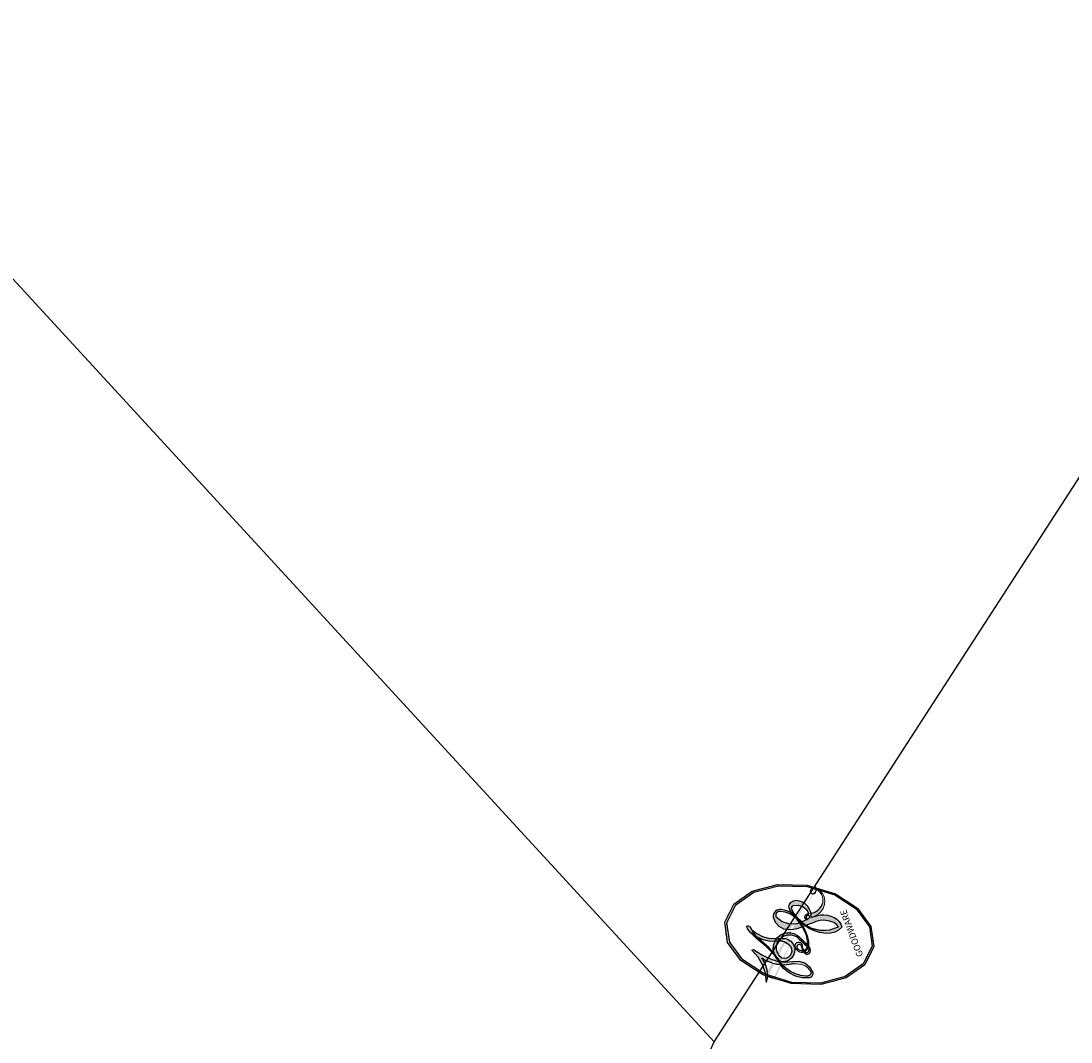
# Model space of a CAD drawing. Units: millimetres. Extents: x 10299 to 13659, y 3807 to 4995.
# Drawn here: x 11042 to 11042, y 4499 to 4499 of the extents above; entities that cross this region are included whole.
import ezdxf
from ezdxf.xclip import XClip

# ---------------------------------------------------------------- set-up
doc = ezdxf.new("R2010")
doc.units = ezdxf.units.MM
doc.header["$XCLIPFRAME"] = 2
doc.layers.add('H-08.木作(細線)', color=8, linetype='Continuous')
doc.layers.add('logo', color=8, linetype='Continuous', plot=False)
doc.styles.get("Standard").update_dxf_attribs({"font": 'arial.ttf'})

# ---------------------------------------------------------------- blocks, each defined once
blk = doc.blocks.new('logo')
at = {"layer": 'logo'}
h = blk.add_hatch(color=256, dxfattribs=at)
edge = h.paths.add_edge_path()
edge.add_ellipse((0.1803, 0.6046), major_axis=(0.3229, 0.566), ratio=0.659111, start_angle=263.85756, end_angle=429.82505)
edge.add_arc((0.0177, 1.3916), 0.3993, 258.99674, 261.058)
edge.add_ellipse((0.1788, 0.6024), major_axis=(0.3143, 0.5509), ratio=0.659838, start_angle=263.24299, end_angle=428.51951, ccw=False)
edge.add_arc((0.5073, 0.3747), 0.0433, 263.99618, 282.4455)
edge = h.paths.add_edge_path()
edge.add_ellipse((0.1788, 0.6024), major_axis=(0.3143, 0.5509), ratio=0.659838, start_angle=70.27444, end_angle=262.83939, ccw=False)
edge.add_arc((0.0307, 1.2041), 0.2375, 245.23231, 248.25565, ccw=False)
edge.add_ellipse((0.1803, 0.6046), major_axis=(0.3229, 0.566), ratio=0.659111, start_angle=71.19986, end_angle=263.58748)
edge.add_arc((0.5027, 0.3668), 0.0389, 266.46583, 288.3928, ccw=False)
edge = h.paths.add_edge_path(flags=17)
edge.add_line((0.1957, 1.0197), (0.1957, 1.0341))
edge.add_arc((0.0177, 1.3916), 0.3993, 261.058, 296.46993, ccw=False)
edge.add_ellipse((0.1788, 0.6024), major_axis=(0.3143, 0.5509), ratio=0.659838, start_angle=68.51951, end_angle=70.27444)
edge.add_arc((0.0307, 1.2041), 0.2375, 248.25565, 287.73285)
edge.add_arc((0.1788, 0.8428), 0.1549, 119.27349, 139.70057)
edge.add_arc((0.4473, 0.5857), 0.5265, 137.2638, 146.32964)
edge.add_arc((0.7, 0.4867), 0.7938, 150.49544, 153.13315)
edge.add_arc((0.1745, 0.0672), 0.7993, 100.81859, 103.20768, ccw=False)
edge.add_arc((0.303, 0.6843), 0.3253, 138.92308, 148.89478, ccw=False)
edge.add_arc((0.6248, 0.3946), 0.7582, 124.46569, 138.40018, ccw=False)
edge = h.paths.add_edge_path()
edge.add_arc((0.0307, 1.2041), 0.2375, 233.35956, 245.23231)
edge.add_ellipse((0.1803, 0.6046), major_axis=(0.3229, 0.566), ratio=0.659111, start_angle=69.82505, end_angle=71.19986, ccw=False)
edge.add_arc((0.0177, 1.3916), 0.3993, 251.19228, 258.99674, ccw=False)
h.paths.add_polyline_path([(-0.0523, 0.8157, -0.021859), (-0.0151, 0.8313, -0.004955), (-0.0081, 0.8454, 0.012967), (-0.0482, 0.8349, 0.223317), (-0.2014, 0.6529, 0.425243), (-0.1683, 0.6104, 0.393247), (-0.0176, 0.7391, -0.084558), (0.0186, 0.8422, 0.019194), (-0.0151, 0.8313, 0.004726), (-0.0215, 0.8177, 0.021148), (-0.0385, 0.7313, -0.080721), (-0.0658, 0.6647, -0.104113), (-0.1095, 0.6339, -0.094873), (-0.1615, 0.6213, -0.207877), (-0.1806, 0.6426, -0.223034), (-0.1781, 0.6711, -0.16869)], flags=17)
h.paths.add_polyline_path([(0.3601, 0.9744, 0.088592), (0.2835, 0.9528, 0.140724), (0.1982, 0.8197, -0.012272), (0.2023, 0.8147, -0.041532), (0.2151, 0.7974, 0.005558), (0.221, 0.8159, -0.187874)], flags=17)
h.paths.add_polyline_path([(0.1897, 0.7303, 0.011592), (0.2047, 0.768, 0.056884), (0.1919, 0.7904, -0.271208), (0.1045, 0.7115, -0.679677), (0.0397, 0.8165, -0.290071), (0.1569, 0.8217, -0.103922), (0.1919, 0.7904, 0.053349), (0.1968, 0.8147, -0.004508), (0.1982, 0.8197, 0.220604), (0.0978, 0.8649, -0.015501), (0.0459, 0.849, 0.008768), (0.0302, 0.8453, 0.029539), (0.0175, 0.8364, 1.009367)], flags=17)
h.paths.add_polyline_path([(0.2151, 0.7974, -0.008928), (0.2047, 0.768, -0.347678), (0.168, 0.6314, 0.00727), (0.0636, 0.5788, -0.035606), (0.059, 0.5759, 0.01139), (0.0674, 0.5715, 0.012101), (0.1545, 0.6097, 0.461639)], flags=17)
h.paths.add_polyline_path([(0.1078, 0.6736, 0.433181), (0.0272, 0.6316, 0.04486), (0.0257, 0.6202, -0.026783), (0.0381, 0.6223, -0.142026), (0.0498, 0.6425, -0.307429), (0.0863, 0.6616, -0.953401), (0.0705, 0.6213, 0.069613), (0.0381, 0.6223, 0.042891), (0.037, 0.6152, -0.067719), (0.07, 0.6144, 0.893379)], flags=17)
h.paths.add_polyline_path([(0.0213, 0.6124, -0.009243), (0.0257, 0.6134, -0.026651), (0.0257, 0.6202, 0.013684), (0.0195, 0.6187, 0.174326), (-0.0035, 0.6063, 0.391287), (0.0056, 0.5707, 0.210555), (0.0418, 0.5633), (0.0429, 0.5616, 0.001326), (0.0526, 0.5654, -0.005065), (0.0499, 0.5671, -0.027528), (0.0446, 0.5718, -0.195292), (0.0171, 0.5802, -0.659298)], flags=17)
h.paths.add_polyline_path([(0.037, 0.6152, 0.023127), (0.0257, 0.6134, 0.184672), (0.0446, 0.5718, 0.098355), (0.059, 0.5759, -0.009788), (0.0518, 0.5801, -0.240413)], flags=17)
h.paths.add_polyline_path([(0.0674, 0.5715, -0.002039), (0.0526, 0.5654, 0.07599), (0.096, 0.5478, 0.108431), (0.2335, 0.5508, -0.004552), (0.2332, 0.5566, -0.028332), (0.1678, 0.5495, -0.123708)], flags=17)
h.paths.add_polyline_path([(0.3962, 0.7392, -0.55173), (0.4237, 0.6879, -0.18979), (0.3036, 0.573, -0.013881), (0.2725, 0.5646, 0.011039), (0.2726, 0.5563, 0.022162), (0.2946, 0.5619, -0.010966), (0.3114, 0.5679, -0.001761), (0.3461, 0.5836, 0.034744), (0.3759, 0.6031, 0.086103), (0.4335, 0.6718, 0.506659), (0.398, 0.7641, 0.355205), (0.2502, 0.6741, 0.093422), (0.2332, 0.5566, 0.017263), (0.2725, 0.5646, -0.31391)], flags=17)
h.paths.add_polyline_path([(0.2586, 0.5458, -0.009702), (0.2728, 0.5526, -0.004936), (0.2726, 0.5563, -0.035369), (0.2367, 0.5516, -0.002587), (0.2335, 0.5508, 0.014405), (0.2352, 0.5324, -0.020509)], flags=17)
h.paths.add_polyline_path([(0.2732, 0.5468, -0.007857), (0.2728, 0.5526, 0.009702), (0.2586, 0.5458, 0.020509), (0.2352, 0.5324, 0.000681), (0.2353, 0.5316, -0.002588), (0.236, 0.526, -0.013713), (0.2486, 0.5343, -0.01198)], flags=17)
h.paths.add_polyline_path([(0.2776, 0.5198, -0.036579), (0.2732, 0.5468, 0.01198), (0.2486, 0.5343, 0.013411), (0.236, 0.5259, 0.001089), (0.2351, 0.5252, 0.015933), (0.2355, 0.427, -0.190203), (0.1871, 0.3041, -0.266161), (0.1214, 0.2691, -0.207317), (0.1833, 0.4775, -0.064593), (0.2351, 0.5253, -0.001017), (0.2353, 0.5316, -0.000681), (0.2352, 0.5324, 0.152538), (0.1076, 0.3834, 0.230241), (0.1105, 0.2382, 0.234095), (0.2113, 0.2715, 0.172717), (0.2738, 0.3748, 0.028132), (0.2813, 0.4408, -0.014352), (0.2821, 0.4591, 0.062016), (0.314, 0.4484, 0.349487), (0.4649, 0.5257, 0.392407), (0.4355, 0.6058, 0.130108), (0.3831, 0.6, 0.001865), (0.3461, 0.5836, -0.054721), (0.2946, 0.5619, 0.014593), (0.2728, 0.5526, 0.007857), (0.2732, 0.5468, -0.01108), (0.2965, 0.5573, -0.100678), (0.4079, 0.5882, -0.349203), (0.4322, 0.5656, -0.402437), (0.3163, 0.4648, -0.009974), (0.3174, 0.4692, 0.613372), (0.2948, 0.5079, 0.175713), (0.2791, 0.5031, -0.002484), (0.2801, 0.4896, -0.463644), (0.3024, 0.493, -0.513768), (0.3005, 0.467, -0.075052), (0.281, 0.4766, 0.007944)], flags=17)
h.paths.add_polyline_path([(0.314, 0.4484, -0.062016), (0.2821, 0.4591, -0.007786), (0.2813, 0.4408, 0.027572), (0.2828, 0.4055, 0.0582), (0.2837, 0.3967, 0.26466), (0.3787, 0.2932, 0.315327), (0.4946, 0.3287, -0.025867), (0.4907, 0.3298, -0.380363), (0.3531, 0.3281, -0.153954), (0.3145, 0.405, -0.090831)], flags=17)
h.paths.add_polyline_path([(0.4638, 0.3683, 0.336432), (0.4907, 0.3298, 0.025867), (0.4946, 0.3287, 0.026394), (0.4986, 0.3323, -0.025927), (0.4942, 0.3334, -0.173285), (0.471, 0.3511, -0.685315), (0.4867, 0.3833, -0.491027), (0.5033, 0.3452, -0.040547), (0.4942, 0.3334, 0.025927), (0.4986, 0.3323, 0.139653), (0.5121, 0.3564, 1.004843)], flags=17)
h.paths.add_polyline_path([(0.4061, 1.0038, 0.143839), (0.3494, 0.9962, 0.069213), (0.2835, 0.9528, -0.088592), (0.3601, 0.9744, 0.404636)], flags=17)
h.paths.add_polyline_path([(0.2705, 0.9459, -0.01627), (0.2835, 0.9528, -0.069213), (0.3494, 0.9962, 0.037626), (0.2242, 0.9326, -0.082213), (0.038, 0.8548, 0.004306), (0.0245, 0.8523, 0.008989), (0.0186, 0.8422, -0.006474), (0.0302, 0.8453, -0.136946), (0.0978, 0.8649, 0.054668)], flags=17)
h = blk.add_hatch(color=256, dxfattribs=at)
edge = h.paths.add_edge_path()
edge.add_ellipse((0.1788, 0.6024), major_axis=(0.3143, 0.5509), ratio=0.659838, start_angle=68.51951, end_angle=70.27444, ccw=False)
edge.add_arc((0.0177, 1.3916), 0.3993, 258.99674, 261.058, ccw=False)
edge.add_ellipse((0.1803, 0.6046), major_axis=(0.3229, 0.566), ratio=0.659111, start_angle=69.82505, end_angle=71.19986)
edge.add_arc((0.0307, 1.2041), 0.2375, 245.23231, 248.25565)
for points in [[(0.0186, 0.8422, 0.019194), (-0.0151, 0.8313, 0.004726), (-0.0215, 0.8177, -0.044587), (-0.0444, 0.7318, -0.07623), (-0.0755, 0.671, -0.235864), (-0.1623, 0.6233, -0.450297), (-0.1781, 0.6711, -0.16869), (-0.0523, 0.8157, -0.021859), (-0.0151, 0.8313, -0.004955), (-0.0081, 0.8454, 0.012967), (-0.0482, 0.8349, 0.223317), (-0.2014, 0.6529, 0.425243), (-0.1683, 0.6104, 0.393247), (-0.0176, 0.7391, -0.084558)], [(-0.1623, 0.6233, -0.206522), (-0.1806, 0.6426, 0.207877), (-0.1615, 0.6213, 0.024305), (-0.1478, 0.6227, -0.043373)], [(0.2726, 0.5563, -0.011039), (0.2725, 0.5646, -0.017263), (0.2332, 0.5566, 0.004552), (0.2335, 0.5508, 0.002587), (0.2367, 0.5516, 0.035369)]]:
    blk.add_hatch(color=256, dxfattribs=at).paths.add_polyline_path(points)
h = blk.add_hatch(color=256, dxfattribs=at)
h.paths.add_polyline_path([(0.2151, 0.7974, 0.041532), (0.2023, 0.8147, 0.012272), (0.1982, 0.8197, 0.004508), (0.1968, 0.8147, -0.053349), (0.1919, 0.7904, -0.056884), (0.2047, 0.768, 0.008928)])
h.paths.add_polyline_path([(0.0186, 0.8422, -0.008989), (0.0245, 0.8523, 0.010425), (-0.0081, 0.8454, 0.004955), (-0.0151, 0.8313, -0.019194)])
h.paths.add_polyline_path([(0.0978, 0.8649, 0.136946), (0.0302, 0.8453, -0.008768), (0.0459, 0.849, 0.015501)])
h.paths.add_polyline_path([(0.0381, 0.6223, 0.026783), (0.0257, 0.6202, 0.026651), (0.0257, 0.6134, -0.023127), (0.037, 0.6152, -0.042891)])
h.paths.add_polyline_path([(0.0674, 0.5715, -0.01139), (0.059, 0.5759, -0.098355), (0.0446, 0.5718, 0.027528), (0.0499, 0.5671, 0.005065), (0.0526, 0.5654, 0.002039)])
for p, q in [((0.1957, 1.0341), (0.1957, 1.0197)), ((0.0429, 0.5616), (0.0418, 0.5633))]:
    blk.add_line(p, q, dxfattribs=at)
at = {"layer": 'logo', "lineweight": 0}
for p, q in [((0.1957, 1.0197), (0.1957, 1.0341)), ((0.0418, 0.5633), (0.0429, 0.5616))]:
    blk.add_line(p, q, dxfattribs=at)
at = {"layer": 'logo'}
for points in [[(-0.1683, 0.6104, -0.425243), (-0.2014, 0.6529, -0.223317), (-0.0482, 0.8349, -0.027703), (0.038, 0.8548, 0.082213), (0.2242, 0.9326, -0.037626), (0.3494, 0.9962, -0.143839), (0.4061, 1.0038, -0.872775)], [(0.1957, 1.0197, 0.060876), (0.0578, 0.898, 0.137716), (-0.0176, 0.7391, -0.393247), (-0.1683, 0.6104, 79.578459)], [(-0.111, 1.0136, 0.200172), (0.1957, 1.0341, -0.066965)], [(-0.111, 1.0136, 0.241802), (0.103, 0.9779, 0.575938)], [(0.1932, 1.018, 0.002733), (0.1957, 1.0197)], [(0.2705, 0.9459, -0.105013), (0.3601, 0.9744, 0.404636), (0.4061, 1.0038, 1.743742)], [(-0.0523, 0.8157, -0.056349), (0.0459, 0.849, 0.070229), (0.2705, 0.9459, 0.769245)], [(0.0606, 0.943, 0.039578), (0.0092, 0.8776, 0.021193), (-0.0215, 0.8177, 0.700396)], [(0.103, 0.9779, 0.089367), (0.0606, 0.943, 0.028397)], [(0.3494, 0.9962, 0.216717), (0.1968, 0.8147, 0.638327)], [(0.3601, 0.9744, 0.187874), (0.221, 0.8159, 0.783226)], [(-0.0215, 0.8177, 0.021148), (-0.0385, 0.7313, 0.658186)], [(0.221, 0.8159, -0.026083), (0.1897, 0.7303, -1.009367), (0.0175, 0.8364, 0.624773)], [(0.0175, 0.8364, -0.416943), (0.2023, 0.8147, 0.828532)], [(0.1968, 0.8147, -0.329321), (0.1045, 0.7115, -0.679677), (0.0397, 0.8165, 0.415871)], [(0.0397, 0.8165, -0.290071), (0.1569, 0.8217, -0.539799), (0.168, 0.6314, 0.00727), (0.0636, 0.5788, -1.51475)], [(-0.1615, 0.6213, -0.434531), (-0.1781, 0.6711, -0.16869), (-0.0523, 0.8157, 0.909183)], [(0.2023, 0.8147, -0.513007), (0.1545, 0.6097, -1.702754)], [(0.1678, 0.5495, 0.059536), (0.3036, 0.573, 0.18979), (0.4237, 0.6879, 0.55173), (0.3962, 0.7392, 0.38162), (0.2776, 0.5198, -0.007944), (0.281, 0.4766, -0.007944)], [(0.3759, 0.6031, 0.086103), (0.4335, 0.6718, 0.506659), (0.398, 0.7641, 0.355205), (0.2502, 0.6741, 0.113269), (0.2353, 0.5316, 0.583131)], [(0.0418, 0.5633, -0.210555), (0.0056, 0.5707, -0.391287), (-0.0035, 0.6063, -0.174326), (0.0195, 0.6187, -0.110406), (0.0705, 0.6213, 0.953401), (0.0863, 0.6616)], [(0.0636, 0.5788, -0.338614), (0.0171, 0.5802, -0.659298), (0.0213, 0.6124, -0.100316), (0.07, 0.6144, 0.893379), (0.1078, 0.6736, 0.433181), (0.0272, 0.6316, 0.289299), (0.0499, 0.5671, 0.081086), (0.096, 0.5478, -0.684784)], [(0.0863, 0.6616, 0.307429), (0.0498, 0.6425, 0.446432), (0.0518, 0.5801, 0.145269), (0.1678, 0.5495, -0.214979)], [(0.1545, 0.6097, -0.015466), (0.0429, 0.5616, 0.608014)], [(0.2821, 0.4591, -0.035926), (0.2738, 0.3748, -0.172717), (0.2113, 0.2715, -0.234095), (0.1105, 0.2382, -0.230241), (0.1076, 0.3834, -0.17359), (0.2586, 0.5458)], [(0.096, 0.5478, 0.111049), (0.2367, 0.5516, 0.147976), (0.3759, 0.6031, 0.393525)], [(0.2486, 0.5343, -0.023063), (0.2965, 0.5573, -0.100678), (0.4079, 0.5882, -0.349203), (0.4322, 0.5656, -0.402437), (0.3163, 0.4648, -0.247136)], [(0.2586, 0.5458, -0.035274), (0.3114, 0.5679, -0.003626), (0.3831, 0.6, 0.389489)], [(0.3831, 0.6, -0.130108), (0.4355, 0.6058, -0.392407), (0.4649, 0.5257, -0.420619), (0.2821, 0.4591, -0.420619)], [(0.2353, 0.5316, 0.016972), (0.2355, 0.427, -0.190203), (0.1871, 0.3041, -0.266161), (0.1214, 0.2691, -0.290937), (0.2486, 0.5343, 0.211969)], [(0.2791, 0.5031, -0.175713), (0.2948, 0.5079, -0.613372), (0.3174, 0.4692)], [(0.3005, 0.467, 0.513768), (0.3024, 0.493, 0.463644), (0.2801, 0.4896, 0.463644)], [(0.3005, 0.467, -0.075052), (0.281, 0.4766)], [(0.3174, 0.4692, 0.009974), (0.3163, 0.4648, 0.009974)], [(0.314, 0.4484, 0.090831), (0.3145, 0.405, 0.169704), (0.3594, 0.322)], [(0.5121, 0.3564, -0.166662), (0.4946, 0.3287, -0.70739)]]:
    blk.add_lwpolyline(points, format="xyb", dxfattribs=at)
at = {"layer": 'logo', "lineweight": 0}
for centre, radius, start, end in [((0.0177, 1.3916), 0.3993, 251.19228, 296.46993), ((0.6248, 0.3946), 0.7582, 124.46569, 138.40018), ((0.3906, 0.9036), 0.1015, 81.24388, 113.98479), ((0.3679, 1.0129), 0.0392, 258.55019, 346.67021), ((0.4473, 0.5857), 0.5265, 137.2638, 146.32964), ((-0.1038, 1.4559), 0.6176, 283.27444, 302.07394), ((0.1788, 0.8428), 0.1549, 119.27349, 139.70057), ((-0.1851, 1.6928), 0.8749, 288.86325, 301.37978), ((0.4727, 0.7377), 0.2864, 131.32661, 163.36783), ((0.494, 0.7165), 0.2906, 117.43284, 159.99428), ((0.7093, 0.1336), 0.9347, 112.64858, 121.26776), ((0.3824, 0.749), 0.2265, 115.89946, 119.62788), ((0.4727, 0.7377), 0.2864, 115.48938, 131.32661), ((0.4727, 0.7377), 0.2864, 115.48938, 131.32661), ((0.3824, 0.749), 0.2265, 95.64848, 115.89946), ((0.3824, 0.749), 0.2265, 95.64848, 115.89946), ((0.0688, 0.5809), 0.2796, 114.73617, 165.0904), ((0.1439, 0.3979), 0.4616, 110.14825, 115.15718), ((0.1745, 0.0672), 0.7993, 103.20768, 106.17924), ((-0.5136, 0.9032), 0.4995, 339.92958, 350.14136), ((0.7, 0.4867), 0.7938, 154.26871, 155.35183), ((0.303, 0.6843), 0.3253, 150.95476, 170.28805), ((0.7, 0.4867), 0.7938, 153.13315, 154.26871), ((0.7, 0.4867), 0.7938, 153.13315, 154.26871), ((0.1439, 0.3979), 0.4616, 105.74977, 110.14825), ((0.1439, 0.3979), 0.4616, 105.74977, 110.14825), ((0.7, 0.4867), 0.7938, 150.49544, 153.13315), ((0.1745, 0.0672), 0.7993, 100.81859, 103.20768), ((0.1745, 0.0672), 0.7993, 100.81859, 103.20768), ((0.1031, 0.7826), 0.1011, 147.82947, 328.89781), ((0.0992, 0.734), 0.1309, 121.80363, 128.57159), ((0.303, 0.6843), 0.3253, 148.89478, 150.95476), ((0.303, 0.6843), 0.3253, 148.89478, 150.95476), ((0.1439, 0.3979), 0.4616, 104.26615, 105.74977), ((0.303, 0.6843), 0.3253, 138.92308, 148.89478), ((0.1745, 0.0672), 0.7993, 99.8317, 100.81859), ((0.0929, 0.7768), 0.0664, 143.30478, 280.11702), ((0.0992, 0.734), 0.1309, 90.61205, 121.80363), ((0.1439, 0.3979), 0.4616, 102.25666, 104.26615), ((0.1024, 0.7265), 0.1097, 60.18609, 124.88983), ((-0.1851, 1.6928), 0.8749, 285.31087, 288.86325), ((0.0992, 0.734), 0.1309, 40.85046, 90.61205), ((0.1, 0.7229), 0.114, 36.30794, 60.04003), ((0.4727, 0.7377), 0.2864, 163.36783, 164.40097), ((0.4727, 0.7377), 0.2864, 163.36783, 164.40097), ((0.0992, 0.734), 0.1309, 38.03812, 40.85046), ((0.0992, 0.734), 0.1309, 38.03812, 40.85046), ((-0.6147, 1.0724), 0.8741, 341.66153, 342.93543), ((0.0931, 0.5623), 0.2922, 119.85227, 158.15261), ((-0.1622, 0.7557), 0.1455, 267.58444, 353.45274), ((-0.2581, 0.8027), 0.2251, 324.21419, 341.65106), ((0.0808, 0.8255), 0.1165, 281.76526, 342.46144), ((0.1048, 0.7293), 0.1296, 292.57645, 31.69606), ((0.1, 0.7229), 0.114, 306.5995, 23.28519), ((-0.6147, 1.0724), 0.8741, 336.95897, 339.61543), ((0.0808, 0.8255), 0.1165, 342.46144, 354.67645), ((0.0808, 0.8255), 0.1165, 342.46144, 354.67645), ((0.1, 0.7229), 0.114, 23.28519, 36.30794), ((0.1, 0.7229), 0.114, 23.28519, 36.30794), ((0.1048, 0.7293), 0.1296, 31.69606, 41.20895), ((0.1048, 0.7293), 0.1296, 31.69606, 41.20895), ((-0.6147, 1.0724), 0.8741, 339.61543, 341.66153), ((-0.6147, 1.0724), 0.8741, 339.61543, 341.66153), ((0.3795, 0.6282), 0.1372, 82.22764, 160.44886), ((0.4597, 0.5631), 0.1872, 109.83802, 179.54831), ((0.3938, 0.7049), 0.0345, 330.44396, 85.99132), ((0.3819, 0.7049), 0.0613, 327.27994, 74.75788), ((-0.1644, 0.6475), 0.0374, 171.83477, 263.98385), ((-0.149, 0.6541), 0.0336, 149.76878, 246.73644), ((-0.1667, 0.7341), 0.1109, 272.2715, 325.35734), ((0.0872, 0.6148), 0.0622, 70.67896, 164.3644), ((0.0788, 0.6122), 0.0419, 133.7672, 166.10091), ((0.0821, 0.6252), 0.0367, 83.49639, 151.85224), ((0.0856, 0.6461), 0.0353, 243.92629, 51.03406), ((0.0774, 0.6418), 0.0217, 251.39684, 65.93064), ((0.2178, 0.7829), 0.2268, 292.23667, 335.222), ((0.2067, 0.8033), 0.2622, 310.20086, 329.88565), ((0.0203, 0.5934), 0.027, 151.64247, 237.12153), ((0.0252, 0.5805), 0.0386, 98.60463, 138.15974), ((0.0322, 0.6081), 0.0459, 234.58586, 282.14672), ((0.0261, 0.5954), 0.0177, 105.75255, 239.33976), ((0.0413, 0.6099), 0.0383, 230.86464, 275.06594), ((0.0509, 0.5058), 0.1172, 102.41777, 105.55365), ((0.0505, 0.4932), 0.1227, 101.61865, 103.73682), ((0.0897, 0.6173), 0.064, 177.36611, 183.47272), ((0.0897, 0.6173), 0.064, 177.36611, 183.47272), ((0.0897, 0.6173), 0.064, 167.09192, 177.36611), ((0.0509, 0.5058), 0.1172, 96.28097, 102.41777), ((0.0509, 0.5058), 0.1172, 96.28097, 102.41777), ((0.0505, 0.4932), 0.1227, 96.31926, 101.61865), ((0.0505, 0.4932), 0.1227, 96.31926, 101.61865), ((0.0897, 0.6173), 0.064, 183.47272, 225.32498), ((0.0788, 0.6122), 0.0419, 175.92485, 229.9973), ((0.0788, 0.6122), 0.0419, 166.10091, 175.92485), ((0.0788, 0.6122), 0.0419, 166.10091, 175.92485), ((0.0505, 0.4932), 0.1227, 80.82279, 96.31926), ((0.0509, 0.5058), 0.1172, 80.35254, 96.28097), ((-0.6779, 2.3896), 1.965, 291.5203, 291.82411), ((0.0413, 0.6099), 0.0383, 275.06594, 297.535), ((0.0897, 0.6173), 0.064, 225.32498, 231.63237), ((0.132, 0.6987), 0.1551, 238.05855, 239.21941), ((0.1614, 0.7602), 0.2108, 238.69501, 240.93811), ((-0.6779, 2.3896), 1.965, 291.82411, 292.29143), ((0.132, 0.6987), 0.1551, 239.21941, 256.60152), ((0.0413, 0.6099), 0.0383, 297.535, 305.69187), ((0.1614, 0.7602), 0.2108, 240.93811, 243.54842), ((1.9232, -2.9835), 4.0184, 115.89936, 117.56561), ((-0.6779, 2.3896), 1.965, 292.29143, 295.06453), ((0.1614, 0.7602), 0.2108, 243.54842, 271.75689), ((0.1579, 0.8626), 0.3208, 258.87005, 283.6239), ((0.1375, 1.1295), 0.5808, 272.98878, 279.48024), ((0.1375, 1.1295), 0.5808, 279.48024, 283.4362), ((0.5532, 0.5703), 0.3203, 182.44531, 183.48862), ((0.1579, 0.8626), 0.3208, 283.6239, 284.21674), ((0.5532, 0.5703), 0.3203, 183.48862, 186.78971), ((0.4099, 0.2538), 0.3289, 117.39682, 122.09656), ((0.2213, 0.8073), 0.2562, 273.45121, 281.55387), ((0.5218, 0.0264), 0.5767, 115.53742, 118.28294), ((0.4416, 0.1831), 0.4063, 114.55321, 116.77663), ((0.1375, 1.1295), 0.5808, 283.4362, 286.61732), ((0.4597, 0.5631), 0.1872, 179.54831, 182.07819), ((0.2213, 0.8073), 0.2562, 281.55387, 286.63221), ((0.4597, 0.5631), 0.1872, 182.07819, 183.20941), ((0.4416, 0.1831), 0.4063, 111.20893, 114.55321), ((0.4597, 0.5631), 0.1872, 183.20941, 185.00998), ((0.5218, 0.0264), 0.5767, 112.99817, 115.53742), ((0.4597, 0.5631), 0.1872, 185.00998, 193.38953), ((0.2213, 0.8073), 0.2562, 286.63221, 299.16087), ((0.4416, 0.1831), 0.4063, 108.69584, 111.20893), ((0.4283, 0.299), 0.29, 94.03737, 117.03352), ((2.5535, -4.3578), 5.412, 114.07039, 114.474), ((0.3218, 0.5755), 0.1109, 267.17501, 354.86171), ((0.2213, 0.8073), 0.2562, 299.16087, 307.12047), ((2.5535, -4.3578), 5.412, 113.64287, 114.07039), ((0.4204, 0.5038), 0.1032, 81.5328, 111.18472), ((0.4058, 0.5616), 0.0267, 8.50985, 85.50725), ((0.4071, 0.5499), 0.0627, 337.30852, 63.01001), ((0.4099, 0.2538), 0.3289, 122.09656, 156.78822), ((0.3927, 0.3019), 0.2734, 124.97613, 186.87898), ((0.5532, 0.5703), 0.3203, 186.78971, 186.94575), ((-0.3046, 0.4543), 0.5453, 7.54291, 8.14878), ((0.3992, 0.2967), 0.2812, 122.37402, 125.44738), ((-1.0804, 0.3891), 1.3642, 3.67682, 5.49741), ((0.2935, 0.4838), 0.0241, 86.75602, 126.61951), ((-1.0804, 0.3891), 1.3642, 4.22664, 4.79591), ((0.2927, 0.4819), 0.0148, 48.98775, 148.48579), ((0.3223, 0.5361), 0.0724, 235.2903, 252.45866), ((0.6015, 0.4365), 0.3202, 175.94934, 185.55578), ((0.6015, 0.4365), 0.3202, 175.94934, 185.55578), ((0.3409, 0.5819), 0.1361, 244.37576, 335.62597), ((0.3409, 0.5819), 0.1361, 244.37576, 258.57062), ((0.2963, 0.4828), 0.0251, 327.19937, 93.29452), ((0.2921, 0.4807), 0.016, 301.30373, 50.07426), ((0.427, 0.4404), 0.1134, 165.27667, 167.5624), ((0.2584, 0.3138), 0.1661, 155.20302, 207.06659), ((0.3208, 0.405), 0.038, 179.29215, 192.61564), ((0.4221, 0.4285), 0.142, 192.91541, 252.21146), ((0.4557, 0.4277), 0.143, 189.15546, 227.68181), ((0.488, 0.3625), 0.0248, 345.86404, 166.41764), ((0.5027, 0.3668), 0.0389, 177.69163, 252.06991), ((0.4851, 0.3641), 0.0192, 85.25049, 222.94417), ((0.4802, 0.3578), 0.0263, 331.25062, 75.8597), ((0.421, 0.4063), 0.1035, 219.3152, 312.34946), ((0.4113, 0.3937), 0.1056, 252.02832, 322.0343), ((0.5073, 0.3747), 0.0433, 213.0653, 252.38889), ((0.5027, 0.3668), 0.0389, 252.06991, 306.69195), ((0.4263, 0.3951), 0.0917, 317.73654, 327.02424), ((0.5073, 0.3747), 0.0433, 252.38889, 295.424)]:
    blk.add_arc(centre, radius, start, end, dxfattribs=at)
at = {"layer": 'logo'}
for centre, major_axis, ratio in [((0.1803, 0.6046), (0.3229, 0.566), 0.659111), ((0.1788, 0.6024), (0.3143, 0.5509), 0.659838)]:
    blk.add_ellipse(centre, major_axis=major_axis, ratio=ratio, dxfattribs=at)
at = {"layer": 'logo', "insert": (-0.1835, 0.2053), "char_height": 0.056378, "width": 0.764125, "attachment_point": 1}
blk.add_mtext('{\\fVerdana|b0|i1|c0|p34;GOODWARE}', dxfattribs=at)
blk = doc.blocks.new('SE-21004L-d')
at = {"layer": 'H-08.木作(細線)'}
blk.add_arc((31.954276, 14.049908), 0.847783, 26.764619, 117.843732, dxfattribs=at)
blk.add_spline([(23.874399, 6.520322), (24.481501, 9.228497), (27.170061, 13.496589), (29.086852, 15.140627), (30.718516, 15.359062), (31.558309, 14.799539), (32.187009, 12.531962), (31.250633, 7.777175), (29.44616, 4.779249), (28.128843, 3.814355), (27.302916, 3.579153)], degree=3, dxfattribs=at)
at = {"layer": 'H-08.木作(細線)', "xscale": 0.002, "yscale": 0.002, "zscale": 0.002}
blk.add_blockref('logo', (31.559174, 14.796303), dxfattribs=at)

msp = doc.modelspace()

# ---------------------------------------------------------------- block references
at = {"color": 169, "true_color": 0x2c2d44}
ref = msp.add_blockref('SE-21004L-d', (11067.001743, 4474.708893), dxfattribs=dict(at, rotation=110.4669068372063))
XClip(ref).set_block_clipping_path([(-7.9968909745, -30.3338728463), (-10.0631857549, -24.5168944648), (-12.7263310703, -18.6820886051), (-21.5037555705, -15.4061212107), (-36.4659680325, -17.9188216909), (-43.19097501, -13.1277789417), (-33.9099055853, 3.1912871452), (-22.2769591415, 16.2284405715), (-28.9622889566, 18.7235827962), (-27.2049361784, 37.085547493), (-12.5667230686, 38.5539912594), (-2.1135790829, 34.8706823308), (12.608808696, 41.5903331619), (22.7312987721, 27.1696426158), (21.9395589283, 18.8970298312), (34.5083622548, 17.6941181706), (34.8031518785, 7.0052854932), (40.6263912974, 4.8318982467), (42.8148693296, -1.3589953998), (37.6367188099, -8.627371033), (32.8981889116, -8.1738646235), (30.3142191072, -15.0971935638), (20.005287912, -16.8284386206), (16.1110575931, -17.4824217409), (15.5948013741, -22.8766024571), (11.5888322292, -28.4996310672), (4.8953611922, -29.6237086681), (3.2428753336, -27.0196652383), (2.5123508753, -22.6696592424), (-0.4001484785, -22.3909151692), (-4.3159324179, -24.1781728612)])

doc.saveas('drawing.dxf')
